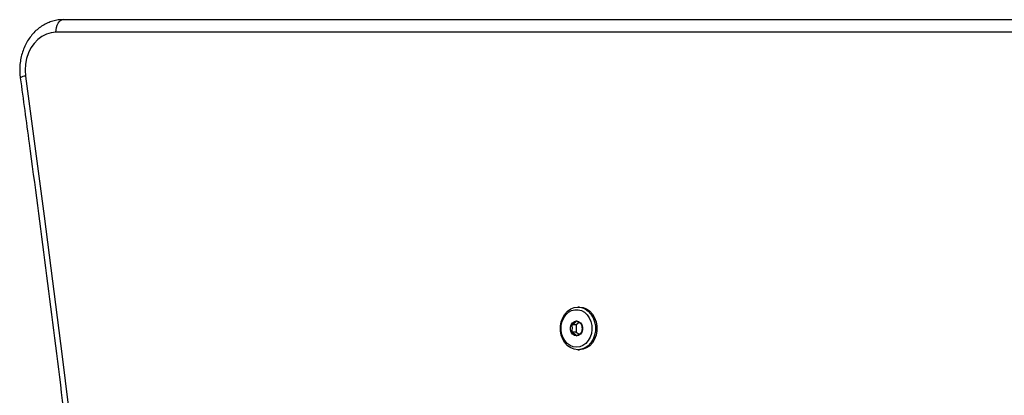
# Model space of a CAD drawing. Units: millimetres. Extents: x 150 to 7070, y 1250 to 9320.
# Drawn here: x 1677 to 2069, y 6746 to 6896 of the extents above; entities that cross this region are included whole.
import ezdxf

# ---------------------------------------------------------------- set-up
doc = ezdxf.new("R2010")
doc.units = ezdxf.units.MM

msp = doc.modelspace()

# ---------------------------------------------------------------- linework, layer by layer
at = {"color": 7, "linetype": 'Continuous', "lineweight": 25}
for p, q in [((1694.29, 6895.86), (2946.12, 6895.86)), ((2943.25, 6890.86), (1691.42, 6890.86)), ((1899.62, 6781.36), (1899.05, 6781.36)), ((1898.32, 6774.3), (1896.49, 6774.3)), ((1899.55, 6775.17), (1898.32, 6774.3)), ((1898.32, 6774.3), (1898.32, 6771.42)), ((1898.32, 6771.42), (1896.49, 6771.42)), ((1898.32, 6771.42), (1899.55, 6770.55)), ((1899.05, 6764.36), (1899.62, 6764.36))]:
    msp.add_line(p, q, dxfattribs=at)
at = {"color": 7, "linetype": 'Continuous', "lineweight": 25, "flags": 128}
for points in [[(1691.42, 6890.86), (1691.48, 6891.84), (1691.64, 6892.77), (1691.91, 6893.64), (1692.26, 6894.4), (1692.7, 6895.02), (1693.19, 6895.48), (1693.73, 6895.76), (1694.29, 6895.86)], [(1691.42, 6890.86), (1689.49, 6890.67), (1687.61, 6890.12), (1685.82, 6889.21), (1684.17, 6887.97), (1682.7, 6886.43), (1681.45, 6884.62), (1680.45, 6882.6), (1679.71, 6880.41), (1679.27, 6878.1), (1679.14, 6875.74), (1679.3, 6873.39)], [(1679.3, 6873.39), (1686.78, 6817.54), (1693.94, 6761.64), (1700.77, 6705.67), (1707.27, 6649.65), (1713.46, 6593.57), (1719.31, 6537.44), (1724.85, 6481.26), (1730.05, 6425.03), (1734.93, 6368.76), (1739.49, 6312.45), (1743.72, 6256.1), (1747.62, 6199.72), (1751.19, 6143.3), (1754.44, 6086.86)], [(1899.05, 6764.36), (1897.6, 6764.55), (1896.22, 6765.09), (1894.96, 6765.98), (1893.88, 6767.17), (1893.02, 6768.61), (1892.43, 6770.23), (1892.12, 6771.97), (1892.12, 6773.75), (1892.43, 6775.49), (1893.02, 6777.11), (1893.88, 6778.55), (1894.96, 6779.74), (1896.22, 6780.63), (1897.6, 6781.17), (1899.05, 6781.36), (1900.5, 6781.17), (1901.88, 6780.63), (1903.14, 6779.74), (1904.22, 6778.55), (1905.08, 6777.11), (1905.67, 6775.49), (1905.97, 6773.75), (1905.97, 6771.97), (1905.67, 6770.23), (1905.08, 6768.61), (1904.22, 6767.17), (1903.14, 6765.98), (1901.88, 6765.09), (1900.5, 6764.55), (1899.05, 6764.36)], [(1898.48, 6765.36), (1897.16, 6765.54), (1895.9, 6766.05), (1894.76, 6766.89), (1893.79, 6768), (1893.05, 6769.35), (1892.56, 6770.85), (1892.34, 6772.45), (1892.41, 6774.07), (1892.77, 6775.64), (1893.39, 6777.07), (1894.25, 6778.3), (1895.31, 6779.29), (1896.51, 6779.97), (1897.81, 6780.32), (1899.14, 6780.32), (1900.44, 6779.97), (1901.64, 6779.29), (1902.7, 6778.3), (1903.56, 6777.07), (1904.18, 6775.64), (1904.54, 6774.07), (1904.61, 6772.45), (1904.4, 6770.85), (1903.9, 6769.35), (1903.16, 6768), (1902.19, 6766.89), (1901.06, 6766.05), (1899.8, 6765.54), (1898.48, 6765.36)], [(1899.62, 6781.36), (1901.07, 6781.17), (1902.46, 6780.63), (1903.72, 6779.74), (1904.8, 6778.55), (1905.65, 6777.11), (1906.25, 6775.49), (1906.55, 6773.75), (1906.55, 6771.97), (1906.25, 6770.23), (1905.65, 6768.61), (1904.8, 6767.17), (1903.72, 6765.98), (1902.46, 6765.09), (1901.07, 6764.55), (1899.62, 6764.36)], [(1898.48, 6775.86), (1899.32, 6775.68), (1900.06, 6775.16), (1900.6, 6774.36), (1900.9, 6773.38), (1900.9, 6772.34), (1900.6, 6771.36), (1900.06, 6770.56), (1899.32, 6770.04), (1898.48, 6769.86), (1897.64, 6770.04), (1896.9, 6770.56), (1896.35, 6771.36), (1896.06, 6772.34), (1896.06, 6773.38), (1896.35, 6774.36), (1896.9, 6775.16), (1897.64, 6775.68), (1898.48, 6775.86)]]:
    msp.add_lwpolyline(points, dxfattribs=at)
at = {"color": 8, "linetype": 'Continuous', "lineweight": 25}
msp.add_arc((1679.48, 6869.31), 4.08, 92.4267, 123.5855, dxfattribs=at)
at = {"color": 7, "linetype": 'Continuous', "lineweight": 25}
for points, knots in [([(1694.29, 6895.86), (1693.82, 6895.85), (1692.63, 6895.81), (1690.73, 6895.49), (1688.64, 6894.82), (1686.64, 6893.86), (1684.76, 6892.63), (1683.03, 6891.12), (1681.47, 6889.38), (1680.11, 6887.42), (1678.97, 6885.27), (1678.08, 6882.97), (1677.43, 6880.54), (1677.06, 6878.04), (1676.96, 6875.55), (1677.08, 6873.77), (1677.2, 6872.84), (1677.22, 6872.71)], [0, 0, 0, 0, 0.045464, 0.116184, 0.186888, 0.257799, 0.329131, 0.401019, 0.473513, 0.546587, 0.620157, 0.694114, 0.768359, 0.842811, 0.91742, 0.988214, 1, 1, 1, 1]), ([(1677.22, 6872.71), (1678.4, 6864.01), (1681.83, 6838.78), (1687.32, 6796.99), (1693.59, 6747.31), (1699.61, 6697.58), (1705.36, 6647.8), (1710.86, 6597.99), (1716.11, 6548.13), (1721.1, 6498.23), (1725.83, 6448.29), (1730.3, 6398.32), (1734.52, 6348.32), (1738.48, 6298.28), (1742.18, 6248.22), (1745.63, 6198.13), (1748.75, 6148.89), (1750.94, 6111.7), (1752.06, 6091.23), (1752.32, 6086.59)], [0, 0, 0, 0, 0.033408, 0.096896, 0.160383, 0.223871, 0.287358, 0.350846, 0.414333, 0.477821, 0.541308, 0.604796, 0.668283, 0.731771, 0.795258, 0.858746, 0.922233, 0.98238, 1, 1, 1, 1]), ([(1898.54, 6775.75), (1898.35, 6775.54), (1898.01, 6775.19), (1897.21, 6774.67), (1896.71, 6774.42), (1896.49, 6774.3)], [0, 0, 0, 0, 0.439128, 0.751379, 1, 1, 1, 1]), ([(1900.59, 6774.3), (1900.39, 6774.51), (1900.06, 6774.86), (1899.26, 6775.38), (1898.76, 6775.63), (1898.54, 6775.75)], [0, 0, 0, 0, 0.439146, 0.751363, 1, 1, 1, 1]), ([(1896.49, 6774.3), (1896.54, 6774.14), (1896.66, 6773.66), (1896.76, 6772.78), (1896.64, 6771.97), (1896.52, 6771.53), (1896.49, 6771.42)], [0, 0, 0, 0, 0.18492, 0.519837, 0.871445, 1, 1, 1, 1]), ([(1900.59, 6771.42), (1900.62, 6771.53), (1900.74, 6771.97), (1900.85, 6772.78), (1900.76, 6773.66), (1900.63, 6774.14), (1900.59, 6774.3)], [0, 0, 0, 0, 0.128553, 0.480156, 0.815058, 1, 1, 1, 1]), ([(1896.49, 6771.42), (1896.88, 6771.21), (1897.55, 6770.86), (1898.21, 6770.34), (1898.44, 6770.09), (1898.54, 6769.97)], [0, 0, 0, 0, 0.439128, 0.751344, 1, 1, 1, 1]), ([(1898.54, 6769.97), (1898.93, 6770.18), (1899.6, 6770.53), (1900.26, 6771.05), (1900.49, 6771.3), (1900.59, 6771.42)], [0, 0, 0, 0, 0.439138, 0.751403, 1, 1, 1, 1])]:
    msp.add_open_spline(points, degree=3, knots=knots, dxfattribs=at)

doc.saveas('drawing.dxf')
